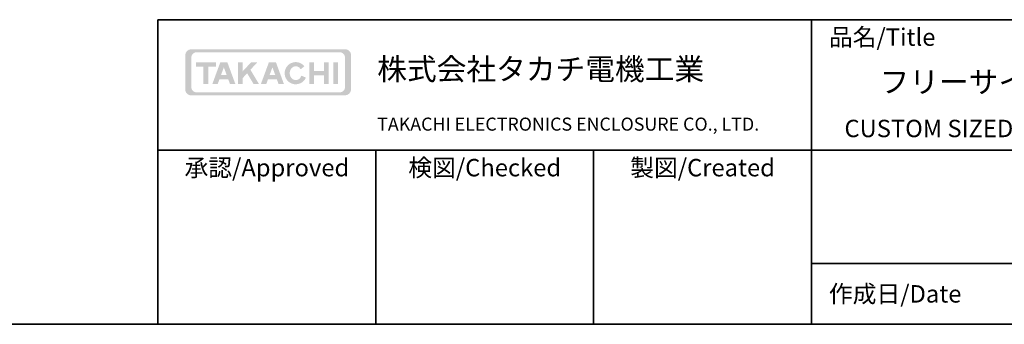
# Model space of a CAD drawing. Units: millimetres. Extents: x 22 to 3190, y 12 to 574.
# Drawn here: x 1007 to 1233, y 12 to 82 of the extents above; entities that cross this region are included whole.
import ezdxf
from ezdxf.enums import TextEntityAlignment as Align

# ---------------------------------------------------------------- set-up
doc = ezdxf.new("R2010")
doc.units = ezdxf.units.MM
doc.header["$LTSCALE"] = 1.5
for name, color, linetype, lineweight in [('Border (ISO)', 7, 'Continuous', 35), ('Hatch (ISO)', 1, 'Continuous', 18), ('Title (ISO)', 7, 'Continuous', 35)]:
    doc.layers.add(name, color=color, linetype=linetype, lineweight=lineweight)
doc.styles.add('Note Text (TK)', font='MS PGothic.ttf')
doc.styles.add('文字スタイル67', font='arial.ttf')

# ---------------------------------------------------------------- blocks, each defined once
blk = doc.blocks.new('図面枠 tk図枠')
at = {"layer": 'Border (ISO)'}
blk.add_line((14.50000000000001, 8.000000000000007), (405.4999999999999, 8.000000000000007), dxfattribs=at)
blk = doc.blocks.new('表題欄 tk表題欄')
at = {"layer": 'Hatch (ISO)'}
h = blk.add_hatch(color=256, dxfattribs=at)
edge = h.paths.add_edge_path(flags=0)
edge.add_arc((95.57537688673352, 236.2990653650367), 0.5958259999999996, 269.9999999999897, 360)
edge.add_line((96.17120288673351, 236.2990653650368), (96.17120288673348, 239.7107813650365))
edge.add_arc((95.5753768867335, 239.7107813650366), 0.5958259999999996, 0, 90.0000000000068)
edge.add_line((95.57537688673342, 240.3066073650366), (79.13710888673356, 240.3066073650366))
edge.add_arc((79.13710888673353, 239.7107813650366), 0.5958259999999996, 89.99999999999744, 180)
edge.add_line((78.54128288673353, 239.7107813650365), (78.54128288673331, 236.2990653650368))
edge.add_arc((79.13710888673332, 236.2990653650365), 0.5958259999999996, 180, 270.0000000000231)
edge.add_line((79.13710888673356, 235.7032393650365), (95.57537688673342, 235.7032393650367))
edge = h.paths.add_edge_path()
edge.add_line((77.83935088673357, 239.9556413650366), (77.83935088673357, 236.0542053650368))
edge.add_arc((78.54128288673346, 236.0542053650367), 0.7019319999998935, 180, 270.0000000000087)
edge.add_line((78.54128288673357, 235.3522733650368), (96.17120288673352, 235.3522733650368))
edge.add_arc((96.17120288673351, 236.0542053650367), 0.7019319999998921, 270, 360)
edge.add_line((96.8731348867334, 236.0542053650368), (96.87313488673352, 239.9556413650366))
edge.add_arc((96.1712028867336, 239.9556413650367), 0.7019319999998921, 0, 90.00000000000873)
edge.add_line((96.17120288673348, 240.6575733650367), (78.54128288673357, 240.6575733650366))
edge.add_arc((78.54128288673357, 239.9556413650366), 0.7019319999999984, 90, 180)
for points in [[(79.07181288673355, 239.1476033650369), (79.07181288673355, 238.6578833650367), (79.92066088673353, 238.6578833650367), (79.92066088673353, 236.6581933650368), (80.50832488673353, 236.6581933650368), (80.50832488673353, 238.6578833650367), (81.35717288673355, 238.6578833650367), (81.35717288673355, 239.1476033650369)], [(85.68407849525303, 236.6581933650368), (84.9434673993943, 237.8918698287545), (84.41792288673358, 237.3246628822781), (84.41792288673358, 236.6581933650368), (83.89555488673355, 236.6581933650368), (83.89555488673355, 239.1476033650369), (84.41792288673358, 239.1476033650369), (84.41792288673358, 238.0993979968839), (85.38913556809511, 239.1476033650369), (86.10696490847272, 239.1476033650369), (85.31925422435492, 238.2974470774499), (86.30334488673353, 236.6581933650368)], [(92.09142939614459, 239.1476033650369), (92.09142939614459, 236.6581933650368), (92.60971639614465, 236.6581933650368), (92.60971639614465, 237.6580383650368), (93.76872039614462, 237.6580383650368), (93.76872039614462, 236.6581933650368), (94.28700739614459, 236.6581933650368), (94.28700739614459, 239.1476033650369), (93.76872039614462, 239.1476033650369), (93.76872039614462, 238.1477583650367), (92.60971639614465, 238.1477583650367), (92.60971639614465, 239.1476033650369)], [(94.84202339614467, 239.1476033650369), (94.84202339614467, 236.6581933650368), (95.36439139614473, 236.6581933650368), (95.36439139614473, 239.1476033650369)]]:
    blk.add_hatch(color=256, dxfattribs=at).paths.add_polyline_path(points)
h = blk.add_hatch(color=256, dxfattribs=at)
h.paths.add_polyline_path([(82.59020695886475, 237.7110913650368), (81.95242681460243, 237.7110913650368), (82.27131688673356, 238.5794973650367)], flags=0)
h.paths.add_polyline_path([(82.77903014574996, 237.1968853650368), (81.76360362771717, 237.1968853650368), (81.56578886050404, 236.6581933650368), (80.94907288673355, 236.6581933650368), (81.86321688673357, 239.1476033650369), (82.67941688673353, 239.1476033650369), (83.59356088673351, 236.6581933650368), (82.97684491296302, 236.6581933650368)])
h = blk.add_hatch(color=256, dxfattribs=at)
h.paths.add_polyline_path([(87.52707281460246, 237.7110913650368), (88.16485295886469, 237.7110913650368), (87.84596288673359, 238.5794973650367)], flags=0)
h.paths.add_polyline_path([(87.14043486050403, 236.6581933650368), (87.3382496277172, 237.1968853650368), (88.35367614574989, 237.1968853650368), (88.551490912963, 236.6581933650368), (89.16820688673343, 236.6581933650368), (88.25406288673352, 239.1476033650369), (87.43786288673356, 239.1476033650369), (86.52371888673358, 236.6581933650368)])
h = blk.add_hatch(color=256, dxfattribs=at)
edge = h.paths.add_edge_path()
edge.add_arc((90.52309888673334, 237.9028983650369), 1.273272000000011, 38.55054079078439, 336.5820184016556)
edge.add_line((91.69149139614446, 237.3968543650369), (91.17255542714857, 237.6216113977801))
edge.add_ellipse((90.52309888673352, 237.9028983650369), major_axis=(0, -0.7998759999999119), ratio=0.8673469387756529, start_angle=128.5505407907963, end_angle=426.582018401653, ccw=False)
edge.add_line((91.09381514418376, 238.3576891122095), (91.51887237036831, 238.6964075050431))
at = {"layer": 'Title (ISO)'}
for p, q in [((74.70882392282105, 244.052739026017), (255.7088239228211, 244.052739026017)), ((74.70882392282105, 209.052739026017), (74.70882392282105, 244.052739026017)), ((149.7088239228211, 244.052739026017), (149.7088239228211, 209.052739026017)), ((74.70882392282105, 229.052739026017), (230.7088239228211, 229.052739026017)), ((99.70882392282108, 229.052739026017), (99.70882392282108, 209.052739026017)), ((124.708823922821, 229.052739026017), (124.708823922821, 209.052739026017)), ((149.7088239228211, 216.052739026017), (230.7088239228211, 216.052739026017)), ((255.7088239228211, 209.052739026017), (74.70882392282105, 209.052739026017))]:
    blk.add_line(p, q, dxfattribs=at)
at = {"layer": 'Title (ISO)', "color": 1, "char_height": 2.000000029802322, "line_spacing_factor": 1.5, "style": 'Note Text (TK)'}
for s, insert, attachment_point in [('\\fＭＳ Ｐゴシック|b0|i0;\\H2.0000;品名/Title', (151.708823922821, 242.052739026017), 4), ('\\fＭＳ Ｐゴシック|b0|i0;\\H2.0000;検図/Checked', (112.208823922821, 227.052739026017), 5), ('\\fＭＳ Ｐゴシック|b0|i0;\\H2.0000;製図/Created', (137.2088239228211, 227.052739026017), 5), ('\\fＭＳ Ｐゴシック|b0|i0;\\H2.0000;承認/Approved', (87.20882392282108, 227.052739026017), 5), ('\\fＭＳ Ｐゴシック|b0|i0;\\H2.0000;作成日/Date', (151.708823922821, 212.552739026017), 4)]:
    blk.add_mtext(s, dxfattribs=dict(at, insert=insert, attachment_point=attachment_point))
at = {"layer": 'Title (ISO)', "color": 7, "attachment_point": 4, "line_spacing_factor": 1.5, "style": 'Note Text (TK)'}
for s, insert, char_height in [('株式会社タカチ電機工業', (99.87313488673345, 238.052739026017), 2.5), ('\\fArial|b0|i0;\\H1.4986;TAKACHI ELECTRONICS ENCLOSURE CO., LTD.', (99.87313488673342, 232.052739026017), 1.49859994649887)]:
    blk.add_mtext(s, dxfattribs=dict(at, insert=insert, char_height=char_height))
at = {"layer": 'Title (ISO)', "color": 7}
for tag, p, height, style in [('<品名>_001', (157.3821193773665, 235.7672276623806), 2.5, 'Note Text (TK)'), ('<Title>_001', (157.4850858567313, 230.5520568828656), 2.000000029802322, '文字スタイル67'), ('<尺度>_001', (238.5355284682756, 222.3098412987444), 2.5, 'Note Text (TK)'), ('<ページ_No.>_001', (237.9488807410029, 213.302739026017), 2.5, 'Note Text (TK)'), ('<総ページ数>_001', (246.7997330137301, 213.302739026017), 2.5, 'Note Text (TK)'), ('作成日_001', (175.8664943773665, 211.2814322078352), 2.5, 'Note Text (TK)')]:
    blk.add_attdef(tag, p, '', height=height, dxfattribs=dict(at, style=style))
at = {"layer": 'Title (ISO)', "color": 7, "style": 'Note Text (TK)'}
blk.add_attdef('<承認>', text='', height=2.5, dxfattribs=at).set_placement((87.20882392282108, 217.052739026017), align=Align.MIDDLE_CENTER)

msp = doc.modelspace()

# ---------------------------------------------------------------- block references
at = {"xscale": 2, "yscale": 2, "zscale": 2}
msp.add_blockref('図面枠 tk図枠', (589.25, -4.000000000000007), dxfattribs=at)
ref = msp.add_blockref('表題欄 tk表題欄', (888.8323521543577, -406.1054780520341), dxfattribs=dict(xscale=2, yscale=2, zscale=2))
ref.add_attrib('<品名>_001', 'フリーサイズヒートシンクケース', (1203.880681818182, 65.20170454545456), dxfattribs={"layer": 'Title (ISO)', "color": 7, "height": 5, "style": 'Note Text (TK)'})
ref.add_attrib('<Title>_001', 'CUSTOM SIZED HEAT-SINK ENCLOSURE', (1195.819695804859, 54.99863571369713), dxfattribs={"layer": 'Title (ISO)', "color": 7, "height": 4.000000059604644, "style": '文字スタイル67'})

doc.saveas('drawing.dxf')
